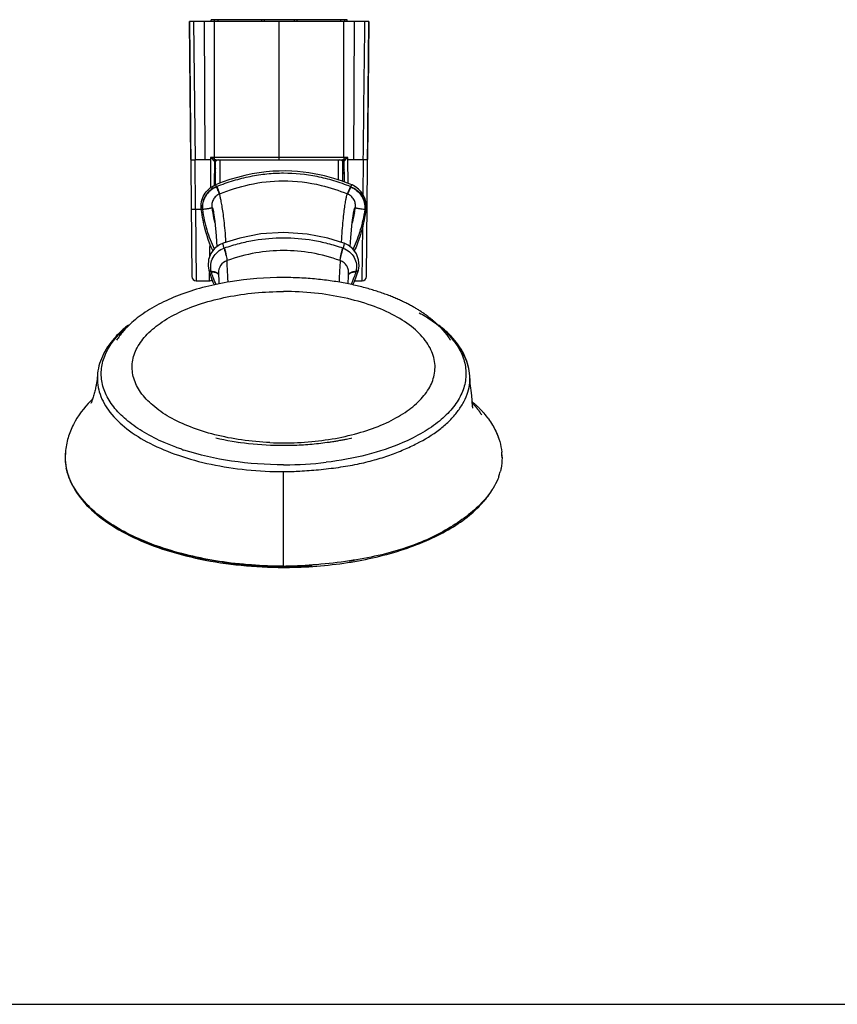
# Model space of a CAD drawing. Units: millimetres. Extents: x 0 to 420, y 0 to 297.
# Drawn here: x 195 to 270, y 0 to 91 of the extents above; entities that cross this region are included whole.
import ezdxf

# ---------------------------------------------------------------- set-up
doc = ezdxf.new("R2010")
doc.units = ezdxf.units.MM
doc.header["$LTSCALE"] = 23.1
doc.layers.get('0').update_dxf_attribs({"linetype": 'CONTINUOUS'})
doc.layers.add('DEF_LAYER_ASSEM_MEMBER', color=7, linetype='CONTINUOUS')

msp = doc.modelspace()

# ---------------------------------------------------------------- linework, layer by layer
at = {"color": 7, "linetype": 'Continuous'}
msp.add_line((0, 0), (420, 0), dxfattribs=at)
at = {"layer": 'DEF_LAYER_ASSEM_MEMBER', "color": 7, "linetype": 'Continuous'}
for p, q in [((224.52423, 91.03956), (224.52157, 90.88756)), ((226.78213, 90.87956), (210.22213, 90.87956)), ((210.22213, 90.87956), (210.42805, 67.28419)), ((210.33372, 78.10668), (210.22225, 90.87956)), ((211.02209, 90.88756), (211.02216, 90.87956)), ((225.98217, 90.88756), (211.0221, 90.88756)), ((211.02246, 90.87956), (211.02239, 90.88756)), ((224.78353, 91.03956), (212.22074, 91.03956)), ((212.22339, 90.88756), (212.22074, 91.03956)), ((212.48004, 91.03956), (212.48269, 90.88756)), ((212.52213, 78.311), (212.52213, 90.87956)), ((212.57757, 90.87956), (212.57759, 90.88756)), ((212.85533, 90.88756), (212.85265, 91.03956)), ((216.85955, 91.03956), (216.86087, 90.88756)), ((217.30213, 90.87956), (217.30213, 90.88756)), ((219.70213, 90.88756), (219.70213, 90.87956)), ((220.14339, 90.88756), (220.14472, 91.03956)), ((224.15162, 91.03956), (224.14894, 90.88756)), ((224.42669, 90.87956), (224.42667, 90.88756)), ((224.48213, 78.31117), (224.48213, 90.87956)), ((224.78088, 90.88756), (224.78353, 91.03956)), ((225.98187, 90.88756), (225.9818, 90.87956)), ((225.9821, 90.87956), (225.98217, 90.88756)), ((226.57622, 67.28422), (226.78213, 90.87956)), ((226.78202, 90.87956), (226.67054, 78.10565)), ((212.16229, 78.08756), (210.73359, 78.08756)), ((212.52109, 77.96861), (212.50137, 75.70849)), ((212.59413, 78.07756), (212.59413, 78.05351)), ((212.6177, 78.08756), (224.38656, 78.08756)), ((212.62213, 75.7676), (212.62213, 77.95658)), ((224.38213, 76.0821), (224.38213, 77.95593)), ((224.41013, 78.05351), (224.41013, 78.07799)), ((224.48317, 77.96861), (224.50001, 76.03913)), ((226.27067, 78.08756), (224.84198, 78.08756)), ((224.48213, 77.2145), (224.48213, 77.17113)), ((225.20616, 75.76783), (225.20633, 75.76766)), ((210.77351, 73.51325), (210.82803, 66.88757)), ((212.43741, 73.18868), (212.43888, 73.17996)), ((225.36966, 73.16909), (225.37302, 73.18906)), ((226.17623, 66.88757), (226.21793, 71.95495)), ((212.09584, 70.30932), (212.09381, 70.06406)), ((213.32266, 70.37842), (213.32293, 70.37851)), ((224.48855, 70.37424), (224.48886, 70.37414)), ((212.89494, 67.5937), (212.89557, 67.5826)), ((224.91883, 67.62426), (224.91915, 67.6302)), ((225.46083, 66.82569), (225.8242, 67.88317)), ((210.82785, 66.88756), (212.04357, 66.88756)), ((225.30796, 66.52407), (225.46083, 66.82569)), ((225.48209, 66.88756), (226.17642, 66.88756)), ((234.34281, 61.40606), (234.34101, 61.40876)), ((236.11226, 58.10211), (236.11138, 58.11729)), ((236.23705, 56.7779), (236.21225, 56.9587)), ((236.32466, 55.69785), (236.33517, 55.68892)), ((237.21776, 54.50698), (237.17107, 54.57559)), ((237.21883, 54.50542), (237.21776, 54.50698)), ((214.72407, 51.9253), (214.66589, 51.96162)), ((198.73279, 51.05261), (198.71246, 50.59322)), ((198.73267, 51.0513), (198.73279, 51.05261)), ((239.09777, 50.59285), (239.07621, 51.06643)), ((198.71246, 50.59322), (198.71246, 50.59305)), ((239.09547, 50.59262), (239.09565, 50.57335)), ((239.09774, 50.57339), (239.09777, 50.59305)), ((239.09777, 50.59285), (239.09777, 50.59305))]:
    msp.add_line(p, q, dxfattribs=at)
at = {"layer": 'DEF_LAYER_ASSEM_MEMBER', "color": 9, "linetype": 'Continuous'}
for p, q in [((210.58513, 90.87956), (210.73359, 78.08756)), ((211.38859, 90.88754), (211.38868, 90.87956)), ((211.5756, 90.87956), (211.62213, 78.08756)), ((211.63994, 90.88817), (211.63992, 90.87956)), ((217.10213, 91.03956), (217.10213, 90.88756)), ((218.50213, 78.311), (218.50213, 90.88756)), ((219.90213, 90.88756), (219.90213, 91.03956)), ((225.36433, 90.88756), (225.36434, 90.87956)), ((225.42866, 90.87956), (225.38213, 78.08756)), ((225.61558, 90.87956), (225.61567, 90.88754)), ((212.16401, 78.3101), (212.16218, 78.08756)), ((212.52213, 78.31117), (212.16376, 78.31165)), ((218.50213, 78.311), (212.52213, 78.31117)), ((224.48213, 78.311), (218.50213, 78.31082)), ((218.50213, 78.08756), (218.50213, 78.31082)), ((224.84051, 78.31165), (224.48213, 78.31117)), ((224.84209, 78.08756), (224.84024, 78.31142)), ((210.77351, 73.51325), (210.73359, 78.08756)), ((212.16229, 78.08756), (212.1397, 75.49932)), ((213.02213, 78.08756), (213.02213, 75.929)), ((223.98213, 76.21919), (223.98213, 78.08756)), ((224.86104, 75.90368), (224.84198, 78.08756)), ((226.27067, 78.08756), (226.24221, 74.8264)), ((212.69138, 75.576), (212.67821, 75.59915)), ((225.07493, 75.58893), (225.08657, 75.61742)), ((210.77351, 73.51325), (211.29891, 73.51325)), ((211.41391, 73.50095), (211.39972, 73.49877)), ((225.46163, 73.17123), (225.45801, 73.1513)), ((226.39633, 73.50095), (226.41052, 73.49877)), ((226.41052, 73.49877), (226.50039, 73.48507)), ((212.07917, 69.14393), (212.09381, 70.06406)), ((212.04325, 66.88757), (212.0556, 67.66315)), ((218.90512, 40.5102), (218.90512, 49.25518))]:
    msp.add_line(p, q, dxfattribs=at)
at = {"layer": 'DEF_LAYER_ASSEM_MEMBER', "color": 7, "linetype": 'Continuous'}
for points in [[(225.20616, 75.76783), (225.06366, 75.82473), (224.70796, 75.96333), (224.33638, 76.09877), (223.94911, 76.23042), (223.54355, 76.35805), (223.11991, 76.47973), (222.67763, 76.59402), (222.21603, 76.69957), (221.73668, 76.79454), (221.24055, 76.87717), (220.7276, 76.94585), (220.1978, 76.99892), (219.65164, 77.03465), (219.0888, 77.05119), (218.50847, 77.04656), (217.91001, 77.0188), (217.29303, 76.96603), (216.65773, 76.88624), (216.00307, 76.77699), (215.32797, 76.63565), (214.63924, 76.46118), (213.94353, 76.25369), (213.22074, 76.00559), (212.60362, 75.7676)], [(212.43889, 73.17994), (212.54292, 72.37958), (212.66579, 71.04351), (212.73742, 70.03591)], [(225.07249, 70.03327), (225.1358, 70.91177), (225.25798, 72.28145), (225.35965, 73.10664), (225.36966, 73.16908)], [(224.48857, 70.37426), (223.0048, 70.82987), (221.07692, 71.21302), (218.9418, 71.36146), (216.79942, 71.22445), (214.85064, 70.84538), (213.32293, 70.37847)], [(213.32266, 70.37842), (212.97504, 70.21712), (212.52364, 69.87288), (212.17615, 69.40811), (211.97182, 68.8609), (211.92492, 68.28347), (211.98663, 67.88151)], [(225.82394, 67.88253), (225.88551, 68.27396), (225.84209, 68.84923), (225.64483, 69.38731), (225.31008, 69.84671), (224.86441, 70.19665), (224.48886, 70.37414)], [(211.98637, 67.88267), (212.34738, 66.83215), (212.50298, 66.52433)], [(212.89611, 67.58324), (212.92532, 66.85025), (212.93451, 66.61541)], [(224.87922, 66.61465), (224.88373, 66.72897), (224.90256, 67.24666), (224.91883, 67.62426)], [(212.04325, 66.88757), (212.09348, 66.89112), (212.19084, 66.91929), (212.27655, 66.97354), (212.29257, 66.99166)], [(234.34101, 61.40876), (234.31537, 61.44745), (234.29606, 61.47649), (234.27639, 61.50591), (234.25796, 61.53327), (234.24015, 61.5595), (234.22259, 61.58516), (234.20508, 61.61054), (234.18751, 61.6358), (234.16982, 61.66104), (234.15197, 61.68628), (234.13394, 61.71156), (234.11574, 61.73686), (234.09738, 61.76217), (234.07884, 61.78751), (234.06006, 61.81294), (234.04104, 61.83849), (234.02173, 61.86418), (234.00213, 61.89004), (233.98222, 61.91608), (233.96197, 61.94231), (233.94137, 61.96876), (233.92041, 61.99544), (233.89905, 62.02235), (233.8773, 62.04952), (233.85512, 62.07696), (233.83251, 62.10468), (233.80944, 62.13269), (233.78588, 62.16101), (233.76182, 62.18966), (233.73723, 62.21865), (233.71209, 62.248), (233.68639, 62.27771), (233.66009, 62.30781), (233.63318, 62.33828), (233.60565, 62.36913), (233.57751, 62.40036), (233.54873, 62.43195), (233.51931, 62.46391), (233.48923, 62.49622), (233.45851, 62.52889), (233.42711, 62.56191), (233.39504, 62.59526), (233.36227, 62.62897), (233.32876, 62.66306), (233.29447, 62.69756), (233.25933, 62.7325), (233.2233, 62.76793), (233.18633, 62.80386), (233.14836, 62.84034), (233.10934, 62.87738), (233.0692, 62.91502), (233.02796, 62.95323), (232.98563, 62.99197), (232.94222, 63.0312), (232.89775, 63.07089), (232.85225, 63.11099), (232.80572, 63.15146), (232.7582, 63.19228), (232.70967, 63.23341), (232.66014, 63.27485), (232.60959, 63.3166), (232.558, 63.35864), (232.50536, 63.40097), (232.45166, 63.44358), (232.39688, 63.48646), (232.34102, 63.5296), (232.28406, 63.573), (232.22598, 63.61665), (232.16678, 63.66053), (232.10643, 63.70465), (232.04494, 63.74898), (231.98228, 63.79353), (231.91844, 63.83828), (231.85342, 63.88322), (231.78719, 63.92834), (231.71974, 63.97365), (231.65105, 64.01913), (231.58112, 64.06476), (231.50994, 64.11054), (231.43749, 64.15646), (231.36377, 64.2025), (231.28877, 64.24866), (231.21248, 64.29491), (231.13489, 64.34125), (231.056, 64.38767), (230.97578, 64.43415), (230.89424, 64.48068), (230.81137, 64.52726), (230.72714, 64.57387), (230.64156, 64.6205), (230.5546, 64.66714), (230.46626, 64.71379), (230.37653, 64.76042), (230.2854, 64.80702), (230.19285, 64.8536), (230.09888, 64.90013), (230.00348, 64.9466), (229.90663, 64.993), (229.80834, 65.03932), (229.70858, 65.08554), (229.60735, 65.13166), (229.50465, 65.17766), (229.40045, 65.22353), (229.29476, 65.26926), (229.18757, 65.31482), (229.07887, 65.36022), (228.96865, 65.40543), (228.85689, 65.45045), (228.7436, 65.49526), (228.62877, 65.53984), (228.51237, 65.5842), (228.3944, 65.6283), (228.27485, 65.67215), (228.15372, 65.71572), (228.03099, 65.75901), (227.90665, 65.80199), (227.7807, 65.84466), (227.65312, 65.887), (227.52392, 65.92899), (227.39308, 65.97063), (227.26059, 66.01189), (227.12645, 66.05276), (226.99066, 66.09322), (226.8532, 66.13327), (226.71407, 66.17288), (226.57327, 66.21203), (226.43079, 66.25071), (226.28662, 66.28891), (226.14077, 66.32661), (225.99322, 66.36378), (225.84398, 66.40041), (225.69305, 66.43649), (225.54041, 66.47199), (225.38608, 66.5069), (225.23004, 66.5412), (225.07231, 66.57487), (224.91287, 66.60789), (224.75173, 66.64025), (224.5889, 66.67191), (224.42437, 66.70287), (224.25814, 66.7331), (224.09023, 66.76259), (223.92063, 66.79131), (223.74935, 66.81924), (223.5764, 66.84636), (223.40178, 66.87265), (223.2255, 66.89809), (223.04756, 66.92266), (222.86799, 66.94633), (222.68678, 66.96909), (222.50395, 66.99091), (222.31951, 67.01178), (222.13346, 67.03166), (221.94584, 67.05053), (221.75664, 67.06838), (221.56589, 67.08517), (221.37359, 67.1009), (221.17978, 67.11553), (220.98446, 67.12903), (220.78765, 67.1414), (220.58939, 67.1526), (220.38967, 67.16261), (220.18854, 67.1714), (219.98601, 67.17896), (219.78211, 67.18525), (219.57686, 67.19026), (219.37029, 67.19396), (219.16243, 67.19632), (218.95331, 67.19732), (218.90512, 67.19736)], [(236.21225, 56.9587), (236.20276, 57.02718), (236.19312, 57.09636), (236.18488, 57.15591), (236.17783, 57.20786), (236.17113, 57.25865), (236.16517, 57.30548), (236.16013, 57.34688), (236.15607, 57.38211), (236.15286, 57.4117), (236.15043, 57.43587), (236.14865, 57.45499), (236.14739, 57.46981), (236.14651, 57.48127), (236.14565, 57.49374), (236.14474, 57.50873), (236.14378, 57.52656), (236.14279, 57.54769), (236.14177, 57.57271), (236.14078, 57.60102), (236.13988, 57.63114), (236.13907, 57.66328), (236.13835, 57.69728), (236.13772, 57.73273), (236.13697, 57.77917), (236.13601, 57.8318), (236.13484, 57.88271), (236.13339, 57.93326), (236.13157, 57.98405), (236.12942, 58.03376), (236.12687, 58.08354), (236.12572, 58.10367)], [(236.40488, 55.12439), (236.40493, 55.12423), (236.40443, 55.12606), (236.40339, 55.13), (236.4019, 55.13596), (236.40005, 55.14378), (236.39788, 55.15349), (236.39542, 55.16519), (236.39269, 55.17895), (236.38954, 55.19583), (236.38592, 55.21647), (236.38195, 55.24064), (236.37771, 55.26808), (236.37341, 55.29777), (236.36939, 55.32737), (236.36565, 55.35699), (236.36161, 55.39124), (236.35717, 55.43147), (236.35195, 55.48168), (236.34592, 55.54239), (236.34051, 55.59879), (236.33838, 55.62284), (236.33753, 55.63357), (236.33687, 55.6429), (236.33627, 55.65275), (236.33575, 55.6627), (236.33526, 55.67368), (236.33423, 55.70183), (236.33258, 55.75101), (236.33041, 55.81366), (236.32769, 55.88223), (236.32451, 55.94979), (236.32089, 56.01503), (236.31659, 56.08147), (236.31161, 56.1489), (236.30597, 56.21654), (236.29974, 56.28363), (236.29303, 56.34946), (236.28593, 56.41344), (236.27853, 56.47542), (236.27089, 56.53533), (236.26263, 56.59651), (236.25401, 56.6577), (236.24733, 56.70432), (236.2428, 56.7364), (236.23705, 56.7779)], [(237.33055, 54.76136), (237.29241, 54.80297), (237.25402, 54.84434), (237.21536, 54.88548), (237.17643, 54.9264), (237.13725, 54.96709), (237.09783, 55.00756), (237.05816, 55.04779), (237.01827, 55.08779), (236.97816, 55.12756), (236.93784, 55.16709), (236.89732, 55.20639), (236.85661, 55.24544), (236.81572, 55.28426), (236.77465, 55.32283), (236.73341, 55.36115), (236.69203, 55.39922), (236.6505, 55.43705), (236.60883, 55.47462), (236.56704, 55.51193), (236.52514, 55.54898), (236.48313, 55.58577), (236.44103, 55.6223), (236.39885, 55.65855), (236.3566, 55.69454), (236.33383, 55.71376)], [(237.17107, 54.57559), (237.14813, 54.60914), (237.12597, 54.64136), (237.10411, 54.67294), (237.08229, 54.70421), (237.06047, 54.73524), (237.03856, 54.76615), (237.01626, 54.79733), (236.99327, 54.82919), (236.96932, 54.86208), (236.9443, 54.8961), (236.91869, 54.93056), (236.89312, 54.96461), (236.86785, 54.99791), (236.84286, 55.03051), (236.81811, 55.06248), (236.79358, 55.09385), (236.76925, 55.12467), (236.7451, 55.15497), (236.72112, 55.18479), (236.69728, 55.21415), (236.67358, 55.24308), (236.65001, 55.2716), (236.62657, 55.29973), (236.60323, 55.32749), (236.58, 55.35489), (236.55686, 55.38195), (236.53382, 55.40869), (236.51086, 55.43511), (236.48798, 55.46124), (236.46518, 55.48708), (236.44244, 55.51266), (236.41976, 55.53798), (236.39713, 55.56305), (236.37456, 55.58788), (236.35205, 55.61247), (236.33799, 55.62771)], [(238.76326, 52.42531), (238.73518, 52.50327), (238.7065, 52.57967), (238.67728, 52.65451), (238.64753, 52.72789), (238.61729, 52.79987), (238.58658, 52.87048), (238.55544, 52.93975), (238.52391, 53.0077), (238.49201, 53.07438), (238.45979, 53.1398), (238.42726, 53.20397), (238.39447, 53.26693), (238.36143, 53.32871), (238.32816, 53.38935), (238.29469, 53.44886), (238.26103, 53.5073), (238.22719, 53.56471), (238.19316, 53.62115), (238.15894, 53.67667), (238.12458, 53.73126), (238.09007, 53.78494), (238.05542, 53.83776), (238.02063, 53.88976), (237.98569, 53.94097), (237.95061, 53.99143), (237.91537, 54.04118), (237.87998, 54.09025), (237.84443, 54.13866), (237.80873, 54.18643), (237.7729, 54.23357), (237.73693, 54.28013), (237.70082, 54.32613), (237.66456, 54.3716), (237.62815, 54.41657), (237.59158, 54.46106), (237.55485, 54.5051), (237.51795, 54.54872), (237.48087, 54.59194), (237.44361, 54.63479), (237.40614, 54.67729), (237.36846, 54.71947), (237.33055, 54.76136)]]:
    msp.add_lwpolyline(points, dxfattribs=at)
for centre, radius, start, end in [((212.91251, 77.68756), 0.4, 90.0000001, 174.0219011), ((212.64109, 77.96756), 0.12, 90, 179.4999531), ((212.83136, 77.35398), 0.73865, 108.7328546, 113.3991663), ((224.09175, 77.68756), 0.4, 6.2149756, 89.9999999), ((224.36317, 77.96756), 0.12, 0.5000473, 90), ((224.17263, 77.3531), 0.73958, 66.5824208, 71.268237), ((212.90213, 76.69239), 0.4, 134.5327721, 170.6675067), ((224.10213, 76.69239), 0.4, 9.3324933, 45.4672279), ((213.38389, 73.87025), 2.05156, 112.3513584, 112.9022766), ((224.42712, 73.87198), 2.04967, 66.9616671, 67.6549772), ((224.39266, 73.78791), 2.14052, 351.8094755, 66.9934422), ((210.82803, 67.28758), 0.4, 180.5019121, 270.0016119), ((226.17623, 67.28758), 0.4, 269.9983604, 359.4981338), ((209.16065, 47.88531), 11.31353, 134.369814, 135.5362849), ((233.17991, 50.40969), 5.93202, 19.2786033, 19.8507415), ((233.68976, 50.53357), 5.40603, 0.6258056, 5.6502103), ((233.70895, 50.53419), 5.38684, 359.9124787, 0.4164798), ((233.90227, 50.54513), 5.19675, 340.7079992, 345.4327306), ((230.4666, 52.87995), 9.37726, 317.3871993, 318.1451311), ((230.60647, 52.37657), 8.99122, 319.3363192, 320.1131531), ((219.48785, 73.11648), 32.5976, 279.6767396, 281.0272578), ((218.90581, 80.44275), 40.04602, 269.9937088, 270.2750222), ((218.90456, 69.62136), 29.11116, 270.001104, 270.3842743)]:
    msp.add_arc(centre, radius, start, end, dxfattribs=at)
at = {"layer": 'DEF_LAYER_ASSEM_MEMBER', "color": 9, "linetype": 'Continuous'}
for centre, radius, start, end in [((214.53002, 71.19024), 4.78202, 112.1964352, 112.7831486), ((223.93287, 72.70008), 3.13718, 67.5235528, 68.4230059), ((224.35527, 73.82797), 1.19682, 67.2437799, 67.8293057), ((227.88899, 75.96753), 15.79027, 188.4418349, 190.2340351), ((227.23427, 75.83908), 15.12314, 190.1958252, 193.574901), ((210.31681, 75.90429), 15.38944, 346.4430176, 349.695001), ((210.50208, 75.88192), 15.20316, 349.7293707, 351.5560694), ((214.74739, 66.22876), 3.92957, 109.564378, 110.0333324), ((223.07291, 66.25762), 3.89895, 69.9586272, 70.4312917), ((216.54266, 68.86465), 4.46032, 194.2876702, 194.9288502), ((212.64146, 67.30472), 0.30871, 45.4781306, 46.6992079), ((221.27007, 68.86362), 4.45783, 345.0780409, 345.720316), ((218.90493, 79.82829), 27.92139, 267.4211682, 270.0003966), ((203.78327, 50.60563), 5.07019, 174.9571337, 180.1360699), ((216.77545, 72.96022), 22.83559, 251.4245475, 251.9371929), ((203.76771, 50.60607), 5.05464, 180.1414637, 182.2955421), ((203.87005, 50.61455), 5.15723, 182.3441309, 191.7391607), ((218.93388, 82.77214), 32.89119, 270.1030063, 276.8095864), ((234.04773, 50.59273), 5.05002, 359.4805621, 0.0014487), ((218.90512, 83.59627), 33.71538, 269.9999996, 270.1493615), ((218.90652, 74.3409), 25.08571, 269.9967952, 270.2017765), ((204.88334, 50.94298), 6.2253, 201.722017, 206.8229662), ((206.6331, 52.03901), 8.29415, 217.3437285, 218.3779371), ((231.33996, 51.90164), 8.08989, 322.1984484, 323.9851474), ((218.90583, 80.73911), 40.24239, 269.9986907, 270.2769367), ((218.90981, 80.60885), 40.1121, 270.2721437, 273.7800388)]:
    msp.add_arc(centre, radius, start, end, dxfattribs=at)
for points in [[(226.27048, 78.08756), (226.32027, 82.35155), (226.36969, 86.61556), (226.41913, 90.87956)], [(225.13227, 75.59904), (225.12968, 75.59058), (225.12661, 75.58226), (225.1234, 75.57402)], [(212.90543, 67.46168), (212.89329, 67.48505), (212.8767, 67.50635), (212.85792, 67.52482)]]:
    msp.add_open_spline(points, degree=3, dxfattribs=at)
at = {"layer": 'DEF_LAYER_ASSEM_MEMBER', "color": 7, "linetype": 'Continuous'}
for points, knots in [([(212.16401, 78.3101), (212.16418, 78.29774), (212.17544, 78.27067), (212.21429, 78.26245), (212.24442, 78.24037), (212.26408, 78.22545), (212.27435, 78.21877)], [0, 0, 0, 0, 0.24941829, 0.50201202, 0.75276413, 1, 1, 1, 1]), ([(212.52609, 78.11855), (212.52541, 78.13027), (212.52286, 78.19445), (212.52225, 78.25869), (212.52213, 78.31117)], [0, 0, 0, 0, 0.18284839, 1, 1, 1, 1]), ([(224.48213, 78.31117), (224.48186, 78.29182), (224.48168, 78.2276), (224.48079, 78.16335), (224.47818, 78.11855)], [0, 0, 0, 0, 0.3013535, 1, 1, 1, 1]), ([(224.72991, 78.21877), (224.73956, 78.2259), (224.75632, 78.23892), (224.78271, 78.25408), (224.80767, 78.26622), (224.82811, 78.28595), (224.83687, 78.30267), (224.84024, 78.31142)], [0, 0, 0, 0, 0.24492104, 0.43193813, 0.6204031, 0.80870955, 1, 1, 1, 1]), ([(210.3336, 78.10668), (210.33362, 78.1057), (210.33669, 78.10361), (210.34645, 78.10084), (210.36902, 78.09735), (210.40526, 78.0942), (210.45454, 78.09135), (210.51431, 78.08919), (210.60856, 78.08723), (210.6826, 78.08712), (210.73359, 78.08756)], [0, 0, 0, 0, 0.00734369, 0.0227143, 0.08032857, 0.17275779, 0.29674978, 0.44753527, 0.61946623, 1, 1, 1, 1]), ([(212.52609, 78.11855), (212.52624, 78.116), (212.5168, 78.1178), (212.50814, 78.11936), (212.49349, 78.12337), (212.47774, 78.12803), (212.45626, 78.13486), (212.42961, 78.14399), (212.39766, 78.15594), (212.36585, 78.16899), (212.32383, 78.18825), (212.2932, 78.20519), (212.27435, 78.21877)], [0, 0, 0, 0, 0.02808932, 0.05963848, 0.12123208, 0.18246418, 0.243845, 0.36748316, 0.49231873, 0.61818467, 0.74489053, 1, 1, 1, 1]), ([(224.72991, 78.21877), (224.71109, 78.20521), (224.68052, 78.18829), (224.63857, 78.16906), (224.60681, 78.15602), (224.57491, 78.14408), (224.54831, 78.13496), (224.52686, 78.12813), (224.51114, 78.12347), (224.49654, 78.11947), (224.48776, 78.11783), (224.47802, 78.11586), (224.47818, 78.11855)], [0, 0, 0, 0, 0.25470773, 0.38121459, 0.50688536, 0.63153072, 0.75498256, 0.81626978, 0.8774006, 0.93885052, 0.97034054, 1, 1, 1, 1]), ([(226.67054, 78.10565), (226.67053, 78.10468), (226.66745, 78.10262), (226.65773, 78.09994), (226.63516, 78.0966), (226.59893, 78.09369), (226.54964, 78.091), (226.48985, 78.08899), (226.39557, 78.08718), (226.3215, 78.08711), (226.27048, 78.08756)], [0, 0, 0, 0, 0.00724042, 0.02253127, 0.08003181, 0.17240744, 0.29640779, 0.44724666, 0.61926102, 1, 1, 1, 1]), ([(211.29891, 73.48296), (211.26547, 73.7152), (211.27969, 74.19177), (211.52847, 74.85556), (211.96889, 75.41078), (212.36951, 75.66884), (212.5855, 75.76009)], [0, 0, 0, 0, 0.25173106, 0.50009712, 0.74843831, 1, 1, 1, 1]), ([(225.1234, 75.57401), (225.32339, 75.48524), (225.70002, 75.25016), (226.14481, 74.75903), (226.40337, 74.15185), (226.4256, 73.71264), (226.39633, 73.50095)], [0, 0, 0, 0, 0.2525754, 0.50526321, 0.75330933, 1, 1, 1, 1]), ([(212.36679, 69.6852), (211.93578, 70.57185), (211.56127, 71.85622), (211.34619, 73.15467), (211.29891, 73.48296)], [0, 0, 0, 0, 0.74826316, 1, 1, 1, 1]), ([(226.51134, 73.48296), (226.46408, 73.15478), (226.24905, 71.85663), (225.87471, 70.57258), (225.44391, 69.68605)], [0, 0, 0, 0, 0.25171844, 1, 1, 1, 1]), ([(212.66974, 66.55972), (212.57436, 66.76961), (212.41535, 67.15003), (212.28, 67.54018), (212.23291, 67.7156)], [0, 0, 0, 0, 0.55932493, 1, 1, 1, 1]), ([(225.57754, 67.71573), (225.5303, 67.53964), (225.39505, 67.14941), (225.23626, 66.76885), (225.14133, 66.55945)], [0, 0, 0, 0, 0.44225464, 1, 1, 1, 1]), ([(218.90512, 67.19736), (217.25373, 67.19736), (214.06008, 66.95211), (210.26113, 66.01981), (207.60778, 64.89557), (206.18573, 64.07098), (205.20304, 63.33486), (204.55743, 62.75833), (204.07854, 62.23839), (203.72338, 61.7848), (203.55584, 61.53909), (203.46896, 61.40836)], [0, 0, 0, 0, 0.29026745, 0.56050859, 0.68319716, 0.7958243, 0.84839185, 0.89879485, 0.94775633, 0.97240928, 1, 1, 1, 1]), ([(204.58468, 62.81912), (204.45937, 62.72219), (203.98472, 62.3389), (203.54311, 61.91359), (203.24484, 61.57439)], [0, 0, 0, 0, 0.25966219, 1, 1, 1, 1]), ([(234.56652, 61.57312), (234.47024, 61.68266), (234.05834, 62.12656), (233.6013, 62.52764), (233.23823, 62.80931)], [0, 0, 0, 0, 0.24091494, 1, 1, 1, 1]), ([(203.24484, 61.57439), (202.80641, 61.0758), (202.24555, 60.25332), (201.81505, 59.04144), (201.71773, 58.42788), (201.69923, 58.12354)], [0, 0, 0, 0, 0.51842318, 0.76192326, 1, 1, 1, 1]), ([(236.12484, 58.11807), (236.08762, 58.71347), (235.71435, 59.97325), (234.95025, 61.02048), (234.48617, 61.51742)], [0, 0, 0, 0, 0.46734588, 1, 1, 1, 1]), ([(236.11138, 58.11729), (236.09326, 58.42202), (235.99655, 59.03644), (235.56658, 60.25013), (235.00536, 61.07385), (234.56652, 61.57312)], [0, 0, 0, 0, 0.23808639, 0.48157905, 1, 1, 1, 1]), ([(201.69923, 58.12354), (201.6928, 58.01763), (201.6704, 57.78458), (201.61482, 57.41308), (201.53371, 57.00319), (201.42969, 56.5751), (201.32956, 56.22353), (201.24583, 55.96072), (201.19632, 55.81313), (201.14715, 55.68557), (201.13095, 55.63825), (201.08382, 55.53833), (201.09265, 55.55588)], [0, 0, 0, 0, 0.12021059, 0.26507835, 0.42536997, 0.59359201, 0.763408, 0.84137879, 0.90244964, 0.94744908, 0.97773639, 1, 1, 1, 1]), ([(218.99487, 49.25534), (219.46936, 49.25704), (220.52005, 49.29709), (222.18108, 49.42499), (223.95212, 49.63064), (225.67524, 49.92056), (227.26105, 50.30094), (228.69682, 50.75378), (230.00712, 51.26892), (231.57419, 51.99621), (232.99183, 52.84528), (234.17772, 53.86349), (234.90374, 54.66756), (235.47793, 55.51094), (235.88666, 56.37353), (236.11513, 57.24161), (236.14228, 57.82175), (236.12576, 58.10288)], [0, 0, 0, 0, 0.06783483, 0.15024083, 0.23812655, 0.32264632, 0.39988728, 0.4710709, 0.53770712, 0.60099728, 0.71805646, 0.77233126, 0.82393753, 0.87248207, 0.91769663, 0.95973983, 1, 1, 1, 1]), ([(201.08625, 55.80996), (200.44827, 55.15984), (199.61251, 54.06314), (198.93849, 52.38329), (198.77236, 51.50108), (198.73267, 51.05126)], [0, 0, 0, 0, 0.50564792, 0.74932419, 1, 1, 1, 1]), ([(237.40177, 54.65186), (237.70366, 54.31091), (238.2329, 53.60931), (238.61745, 52.81739), (238.75946, 52.42403)], [0, 0, 0, 0, 0.52128265, 1, 1, 1, 1]), ([(218.90512, 51.65819), (217.82679, 51.65819), (215.71918, 51.77023), (213.63519, 52.1107), (212.63354, 52.3412)], [0, 0, 0, 0, 0.51198705, 1, 1, 1, 1]), ([(225.17496, 52.3408), (225.28976, 52.36722), (224.70837, 52.23541), (224.49073, 52.19399), (224.07451, 52.11305), (223.70457, 52.04881), (223.31612, 51.98635), (222.7963, 51.9108), (222.13693, 51.82921), (221.33829, 51.75303), (220.53155, 51.69837), (219.71964, 51.66551), (219.17684, 51.65819), (218.90512, 51.65819)], [0, 0, 0, 0, 0.05591728, 0.11561489, 0.17619287, 0.23743093, 0.29922212, 0.36149401, 0.48725318, 0.61432047, 0.74235082, 0.87101714, 1, 1, 1, 1]), ([(238.77929, 52.36821), (238.81687, 52.26077), (238.95181, 51.83626), (239.0369, 51.39576), (239.06953, 51.06582)], [0, 0, 0, 0, 0.2555667, 1, 1, 1, 1]), ([(198.71246, 50.59305), (198.71246, 50.25304), (198.78109, 49.56271), (199.19575, 48.17743), (200.25936, 46.49268), (202.1943, 44.74094), (204.73318, 43.22863), (207.789, 41.99721), (211.25491, 41.08446), (215.00501, 40.52277), (217.59076, 40.39687), (218.90141, 40.39673)], [0, 0, 0, 0, 0.0416468, 0.0843364, 0.17618824, 0.28121403, 0.40144789, 0.5363274, 0.68350644, 0.83946117, 1, 1, 1, 1]), ([(239.09578, 50.52596), (239.09529, 50.20165), (239.05491, 49.76658), (238.95938, 49.34367), (238.93196, 49.23806)], [0, 0, 0, 0, 0.74825242, 1, 1, 1, 1]), ([(238.80721, 48.82821), (238.77463, 48.73507), (238.62953, 48.3546), (238.44193, 47.99071), (238.28125, 47.72748)], [0, 0, 0, 0, 0.24239701, 1, 1, 1, 1]), ([(238.28125, 47.72748), (238.22397, 47.63365), (237.9738, 47.24637), (237.68532, 46.88445), (237.45113, 46.62301)], [0, 0, 0, 0, 0.23849812, 1, 1, 1, 1]), ([(237.50555, 46.61074), (237.5805, 46.70043), (237.86485, 47.05461), (238.12044, 47.43225), (238.28889, 47.72449)], [0, 0, 0, 0, 0.25733601, 1, 1, 1, 1]), ([(219.09803, 40.39719), (221.01112, 40.40637), (224.72137, 40.68585), (229.158, 41.70144), (232.31331, 42.91213), (234.34043, 43.95219), (236.05725, 45.13124), (237.01925, 46.04334), (237.42674, 46.51773)], [0, 0, 0, 0, 0.289647, 0.56118878, 0.68560293, 0.80054335, 0.90531686, 1, 1, 1, 1]), ([(237.36775, 46.53117), (236.94967, 46.07668), (235.97894, 45.20221), (234.30766, 44.05179), (232.38289, 43.0233), (229.30933, 41.80732), (225.7812, 41.06015), (222.03277, 40.62107), (220.06158, 40.51728), (219.0998, 40.51085)], [0, 0, 0, 0, 0.0939942, 0.19791173, 0.30821611, 0.42543495, 0.69997471, 0.85360671, 1, 1, 1, 1])]:
    msp.add_open_spline(points, degree=3, knots=knots, dxfattribs=at)
at = {"layer": 'DEF_LAYER_ASSEM_MEMBER', "color": 9, "linetype": 'Continuous'}
for points, knots in [([(212.27435, 78.21877), (212.29109, 78.18769), (212.33068, 78.13164), (212.38421, 78.06794), (212.42648, 78.02398), (212.45501, 77.99767), (212.47954, 77.97915), (212.49633, 77.9709), (212.50357, 77.97054)], [0, 0, 0, 0, 0.30916792, 0.59793894, 0.72837452, 0.84352583, 0.93644366, 1, 1, 1, 1]), ([(212.50357, 77.97054), (212.50427, 78.00046), (212.52794, 78.06141), (212.5888, 78.08756), (212.6177, 78.08756)], [0, 0, 0, 0, 0.50868873, 1, 1, 1, 1]), ([(212.50357, 77.97054), (212.50612, 77.9704), (212.51037, 77.97012), (212.51624, 77.96977), (212.51888, 77.96918), (212.5211, 77.96901), (212.52109, 77.96861)], [0, 0, 0, 0, 0.43209528, 0.74316873, 0.93177891, 1, 1, 1, 1]), ([(212.5946, 78.09124), (212.58942, 78.09262), (212.56594, 78.10003), (212.54347, 78.11028), (212.52609, 78.11855)], [0, 0, 0, 0, 0.21786288, 1, 1, 1, 1]), ([(212.6177, 78.08756), (212.61599, 78.08756), (212.60818, 78.08799), (212.6005, 78.08967), (212.5946, 78.09124)], [0, 0, 0, 0, 0.21917533, 1, 1, 1, 1]), ([(224.47818, 78.11855), (224.4613, 78.1105), (224.43191, 78.09756), (224.40023, 78.08756), (224.38656, 78.08756)], [0, 0, 0, 0, 0.57768182, 1, 1, 1, 1]), ([(224.50069, 77.97054), (224.49998, 78.00046), (224.47632, 78.06141), (224.41546, 78.08757), (224.38656, 78.08757)], [0, 0, 0, 0, 0.50870058, 1, 1, 1, 1]), ([(224.48317, 77.96861), (224.48316, 77.96901), (224.48538, 77.96918), (224.48802, 77.96977), (224.49389, 77.97012), (224.49814, 77.9704), (224.50069, 77.97054)], [0, 0, 0, 0, 0.06822042, 0.25683017, 0.56790578, 1, 1, 1, 1]), ([(224.50069, 77.97054), (224.50794, 77.97091), (224.52473, 77.97916), (224.54926, 77.99767), (224.57779, 78.02399), (224.62006, 78.06794), (224.6736, 78.13163), (224.71317, 78.1877), (224.72991, 78.21877)], [0, 0, 0, 0, 0.06356248, 0.15648183, 0.27163666, 0.40207139, 0.69084611, 1, 1, 1, 1]), ([(212.61893, 77.30512), (212.60429, 77.29764), (212.55797, 77.27054), (212.51684, 77.22441), (212.51034, 77.18701)], [0, 0, 0, 0, 0.30221457, 1, 1, 1, 1]), ([(212.72345, 75.61789), (212.98025, 75.72274), (213.49576, 75.91474), (214.52451, 76.25268), (215.81011, 76.57596), (217.35848, 76.81234), (219.42006, 76.9201), (221.5026, 76.7082), (223.28518, 76.25701), (224.31542, 75.91906), (224.82859, 75.71989), (225.08661, 75.61751)], [0, 0, 0, 0, 0.06560652, 0.13004612, 0.25606165, 0.37863104, 0.4999217, 0.74366698, 0.86984141, 0.93434518, 1, 1, 1, 1]), ([(224.38534, 77.30512), (224.39998, 77.29764), (224.4463, 77.27054), (224.48742, 77.22442), (224.49393, 77.18702)], [0, 0, 0, 0, 0.30221468, 1, 1, 1, 1]), ([(212.67821, 75.59915), (212.47516, 75.51381), (212.09172, 75.2793), (211.64198, 74.77924), (211.38868, 74.15858), (211.36904, 73.71288), (211.39972, 73.49877)], [0, 0, 0, 0, 0.25092836, 0.50398631, 0.75358255, 1, 1, 1, 1]), ([(212.69138, 75.576), (212.4909, 75.48722), (212.11324, 75.25209), (211.6668, 74.76077), (211.407, 74.15285), (211.3846, 73.71295), (211.41391, 73.50095)], [0, 0, 0, 0, 0.25264898, 0.50541562, 0.75339708, 1, 1, 1, 1]), ([(212.60383, 75.76771), (212.60617, 75.76405), (212.60753, 75.74696), (212.62192, 75.71439), (212.64371, 75.66141), (212.66538, 75.62168), (212.67821, 75.59915)], [0, 0, 0, 0, 0.07059852, 0.26618098, 0.5790232, 1, 1, 1, 1]), ([(212.99623, 74.93339), (212.99149, 74.93165), (212.98137, 74.94094), (212.97746, 74.95609), (212.96524, 74.98468), (212.9421, 75.03089), (212.90603, 75.10139), (212.86361, 75.19264), (212.79098, 75.35304), (212.73261, 75.48296), (212.69134, 75.57597)], [0, 0, 0, 0, 0.0212023, 0.04149789, 0.06963615, 0.14942263, 0.26028865, 0.40153433, 0.57245581, 1, 1, 1, 1]), ([(212.72351, 75.61775), (212.76325, 75.5206), (212.81881, 75.38454), (212.88713, 75.21612), (212.92623, 75.11941), (212.95665, 75.04312), (212.97706, 74.99239), (212.98818, 74.96258), (212.99438, 74.94815), (212.99611, 74.93969), (212.99897, 74.9353), (212.99842, 74.93431)], [0, 0, 0, 0, 0.42743779, 0.59844599, 0.74017531, 0.85208456, 0.93329018, 0.96201824, 0.98272772, 0.99538637, 1, 1, 1, 1]), ([(212.99842, 74.93431), (213.8882, 75.30171), (215.80546, 75.91152), (218.99358, 76.27259), (222.07656, 75.8962), (224.01866, 75.25761), (224.80691, 74.9363)], [0, 0, 0, 0, 0.23849308, 0.49545509, 0.7891123, 1, 1, 1, 1]), ([(224.80691, 74.9363), (224.80803, 74.93622), (224.80995, 74.94139), (224.81414, 74.94793), (224.82001, 74.96206), (224.83218, 74.98976), (224.85197, 75.03833), (224.88156, 75.1111), (224.91886, 75.20378), (224.96392, 75.31556), (225.01673, 75.44612), (225.05466, 75.5393), (225.07493, 75.58893)], [0, 0, 0, 0, 0.00478276, 0.01744603, 0.03812151, 0.06679167, 0.14784217, 0.25973755, 0.40136757, 0.57231817, 0.77213641, 1, 1, 1, 1]), ([(225.12328, 75.57406), (225.08043, 75.48164), (225.02147, 75.35197), (224.94751, 75.19237), (224.90471, 75.10151), (224.8705, 75.03057), (224.84769, 74.98337), (224.83391, 74.95633), (224.82688, 74.94275), (224.82235, 74.93609), (224.81942, 74.93141), (224.81822, 74.93163)], [0, 0, 0, 0, 0.42944332, 0.6004206, 0.74161343, 0.8526285, 0.93295967, 0.96144757, 0.98207882, 0.99484437, 1, 1, 1, 1]), ([(225.13227, 75.59904), (225.13989, 75.62399), (225.1546, 75.66691), (225.17525, 75.71566), (225.18923, 75.74317), (225.19711, 75.75728), (225.20161, 75.76333), (225.20518, 75.76841), (225.20616, 75.76783)], [0, 0, 0, 0, 0.42235829, 0.73619084, 0.84916895, 0.93131698, 0.98153372, 1, 1, 1, 1]), ([(225.13227, 75.59904), (225.33549, 75.51468), (225.71941, 75.28127), (226.16884, 74.78076), (226.42143, 74.15938), (226.44123, 73.71314), (226.41052, 73.49877)], [0, 0, 0, 0, 0.25061189, 0.50344946, 0.75334883, 1, 1, 1, 1]), ([(212.99842, 74.93431), (212.8764, 74.88393), (212.64888, 74.7391), (212.40188, 74.42354), (212.25803, 74.04957), (212.25043, 73.78), (212.26981, 73.64944)], [0, 0, 0, 0, 0.25072664, 0.50001093, 0.74931989, 1, 1, 1, 1]), ([(213.57507, 70.49028), (213.55484, 70.8481), (213.50888, 71.50748), (213.4182, 72.41824), (213.32022, 73.17587), (213.23455, 73.71655), (213.16924, 74.0782), (213.12668, 74.29765), (213.08869, 74.48321), (213.05566, 74.63591), (213.03036, 74.75543), (213.00938, 74.84424), (213.00259, 74.8981), (212.99452, 74.92729), (212.99842, 74.93431)], [0, 0, 0, 0, 0.23964679, 0.44190288, 0.6119288, 0.75041037, 0.80789196, 0.85766896, 0.89986458, 0.93460215, 0.9619707, 0.98197737, 0.99462556, 1, 1, 1, 1]), ([(224.80691, 74.9363), (224.79863, 74.93694), (224.77801, 74.9135), (224.75714, 74.86712), (224.72774, 74.78485), (224.67987, 74.60965), (224.61472, 74.29857), (224.53551, 73.81744), (224.45282, 73.19016), (224.37132, 72.41716), (224.29535, 71.50086), (224.2539, 70.84196), (224.23486, 70.48965)], [0, 0, 0, 0, 0.00553326, 0.01723737, 0.03608943, 0.06249027, 0.13887602, 0.24715338, 0.38754048, 0.56020856, 0.76495974, 1, 1, 1, 1]), ([(225.54044, 73.64946), (225.55967, 73.77911), (225.55706, 74.04774), (225.41795, 74.42796), (225.1615, 74.73642), (224.93674, 74.88169), (224.81821, 74.93162)], [0, 0, 0, 0, 0.24937952, 0.50062868, 0.75526449, 1, 1, 1, 1]), ([(210.37353, 73.53113), (210.37354, 73.53018), (210.37667, 73.52821), (210.38631, 73.52561), (210.40891, 73.52231), (210.44508, 73.51936), (210.49436, 73.51668), (210.55413, 73.51467), (210.64841, 73.51286), (210.72249, 73.51279), (210.77351, 73.51323)], [0, 0, 0, 0, 0.00708769, 0.02232214, 0.07978074, 0.17213129, 0.29611925, 0.44696462, 0.61903651, 1, 1, 1, 1]), ([(211.39972, 73.49877), (211.38514, 73.49653), (211.36098, 73.49205), (211.32667, 73.48936), (211.31255, 73.48286), (211.29888, 73.48514), (211.29891, 73.48296)], [0, 0, 0, 0, 0.4334676, 0.7461189, 0.9356852, 1, 1, 1, 1]), ([(211.39967, 73.49875), (211.44697, 73.16861), (211.55965, 72.52883), (211.88446, 71.29532), (212.21044, 70.40585), (212.48584, 69.84302)], [0, 0, 0, 0, 0.2615225, 0.50866055, 1, 1, 1, 1]), ([(211.41391, 73.50094), (211.48856, 73.51248), (211.60859, 73.5321), (211.77515, 73.55982), (211.91144, 73.58283), (212.0397, 73.60498), (212.13651, 73.62176), (212.20003, 73.63401), (212.23457, 73.63985), (212.25546, 73.64619), (212.2676, 73.64708), (212.26981, 73.64943)], [0, 0, 0, 0, 0.26079156, 0.41993685, 0.58304473, 0.73796785, 0.86958261, 0.92173887, 0.9621618, 0.98888228, 1, 1, 1, 1]), ([(212.2698, 73.64949), (212.27468, 73.65468), (212.28898, 73.66399), (212.31383, 73.64793), (212.3319, 73.61664), (212.35253, 73.56782), (212.37307, 73.50024), (212.40477, 73.37241), (212.42431, 73.26598), (212.43741, 73.18864)], [0, 0, 0, 0, 0.04064082, 0.08205864, 0.14901691, 0.24863823, 0.38281685, 0.5522068, 1, 1, 1, 1]), ([(226.41057, 73.49875), (226.36327, 73.1686), (226.25059, 72.5288), (225.92578, 71.29527), (225.5998, 70.40577), (225.32439, 69.84293)], [0, 0, 0, 0, 0.26152199, 0.50866067, 1, 1, 1, 1]), ([(225.37302, 73.18906), (225.38606, 73.26602), (225.4054, 73.37182), (225.4365, 73.49902), (225.45676, 73.56641), (225.47731, 73.61558), (225.4955, 73.64735), (225.52065, 73.66423), (225.53545, 73.65477), (225.54044, 73.64946)], [0, 0, 0, 0, 0.44568702, 0.61362841, 0.74716054, 0.84755025, 0.91587371, 0.95840693, 1, 1, 1, 1]), ([(225.54044, 73.64947), (225.54264, 73.64712), (225.55481, 73.64625), (225.57574, 73.63989), (225.61037, 73.63404), (225.67402, 73.62175), (225.77098, 73.60492), (225.89933, 73.58274), (226.03557, 73.55971), (226.20194, 73.53202), (226.3218, 73.51243), (226.39633, 73.50096)], [0, 0, 0, 0, 0.01112062, 0.03790356, 0.07842777, 0.13071253, 0.26260164, 0.41763416, 0.58067493, 0.73963848, 1, 1, 1, 1]), ([(226.50039, 73.48507), (226.50313, 73.48463), (226.50548, 73.48316), (226.51135, 73.48391), (226.51134, 73.48296)], [0, 0, 0, 0, 0.74578165, 1, 1, 1, 1]), ([(226.51499, 73.5171), (226.53137, 73.51784), (226.56008, 73.51943), (226.5958, 73.52236), (226.61811, 73.52565), (226.62765, 73.52823), (226.63073, 73.53019), (226.63073, 73.53113)], [0, 0, 0, 0, 0.41872388, 0.73058721, 0.92454965, 0.97600074, 1, 1, 1, 1]), ([(213.40125, 69.92056), (213.38591, 69.97294), (213.35756, 70.07518), (213.32484, 70.2131), (213.30883, 70.31085), (213.30973, 70.36134), (213.3178, 70.37669), (213.32266, 70.37842)], [0, 0, 0, 0, 0.34691944, 0.67326545, 0.90476081, 0.96722832, 1, 1, 1, 1]), ([(213.43151, 69.93146), (213.6641, 70.01416), (214.12996, 70.16282), (215.05272, 70.42319), (216.63109, 70.76129), (218.90516, 70.95886), (221.17926, 70.76141), (222.75758, 70.42327), (223.68036, 70.16283), (224.14622, 70.0141), (224.37882, 69.93138)], [0, 0, 0, 0, 0.06638582, 0.13144134, 0.25779622, 0.50000395, 0.74219374, 0.86855081, 0.9336115, 1, 1, 1, 1]), ([(224.48886, 70.37414), (224.49355, 70.37246), (224.50122, 70.35703), (224.50034, 70.30609), (224.48386, 70.20767), (224.4514, 70.07103), (224.4238, 69.97075), (224.40908, 69.92048)], [0, 0, 0, 0, 0.03196437, 0.09498091, 0.33338671, 0.66376492, 1, 1, 1, 1]), ([(212.09381, 70.06408), (212.12369, 70.06385), (212.16341, 70.06622), (212.20256, 70.07233), (212.21215, 70.07407)], [0, 0, 0, 0, 0.75400529, 1, 1, 1, 1]), ([(212.2203, 67.76389), (212.11321, 68.18544), (212.23282, 69.15557), (212.98417, 69.76841), (213.40125, 69.92056)], [0, 0, 0, 0, 0.49487172, 1, 1, 1, 1]), ([(213.40125, 69.92056), (213.47031, 69.68467), (213.56251, 69.36259), (213.64939, 68.97495), (213.67281, 68.82452), (213.67543, 68.76179)], [0, 0, 0, 0, 0.61844225, 0.84202799, 1, 1, 1, 1]), ([(213.43154, 69.93134), (213.4975, 69.69432), (213.58052, 69.3686), (213.65334, 68.97663), (213.6728, 68.82481), (213.67543, 68.76179)], [0, 0, 0, 0, 0.61703861, 0.84180563, 1, 1, 1, 1]), ([(224.1349, 68.76171), (223.2741, 69.06905), (221.54912, 69.53963), (218.90477, 69.76914), (216.26059, 69.53971), (214.53605, 69.06905), (213.67543, 68.76179)], [0, 0, 0, 0, 0.25711386, 0.50005611, 0.74294275, 1, 1, 1, 1]), ([(224.1349, 68.76171), (224.13604, 68.82415), (224.15398, 68.97565), (224.22729, 69.36763), (224.31267, 69.69352), (224.37879, 69.93126)], [0, 0, 0, 0, 0.15658124, 0.38130172, 1, 1, 1, 1]), ([(224.1349, 68.76171), (224.13896, 68.82422), (224.16331, 68.97435), (224.24936, 69.36216), (224.34005, 69.68469), (224.40908, 69.92048)], [0, 0, 0, 0, 0.15764568, 0.38168784, 1, 1, 1, 1]), ([(224.40908, 69.92048), (224.62366, 69.84216), (225.02324, 69.60765), (225.46126, 69.07857), (225.67153, 68.43125), (225.64458, 67.97847), (225.59015, 67.76407)], [0, 0, 0, 0, 0.25562066, 0.50612291, 0.75246395, 1, 1, 1, 1]), ([(213.67543, 68.76179), (213.44283, 68.67874), (213.01249, 68.36059), (212.88197, 67.84081), (212.89494, 67.5937)], [0, 0, 0, 0, 0.49953813, 1, 1, 1, 1]), ([(213.77887, 66.775), (213.76974, 66.94871), (213.73366, 67.61088), (213.69584, 68.273), (213.67543, 68.76179)], [0, 0, 0, 0, 0.26230366, 1, 1, 1, 1]), ([(224.1349, 68.76171), (224.12472, 68.605), (224.08402, 67.94351), (224.05095, 67.28157), (224.02777, 66.77639)], [0, 0, 0, 0, 0.23694577, 1, 1, 1, 1]), ([(224.91915, 67.6302), (224.92523, 67.74689), (224.89197, 67.97614), (224.75278, 68.29703), (224.50766, 68.58714), (224.26939, 68.71369), (224.1349, 68.76171)], [0, 0, 0, 0, 0.23871788, 0.46323815, 0.70825618, 1, 1, 1, 1]), ([(211.98665, 67.88154), (211.99503, 67.84858), (212.0472, 67.80497), (212.13227, 67.7774), (212.18879, 67.7675), (212.2203, 67.76389)], [0, 0, 0, 0, 0.37458399, 0.65057749, 1, 1, 1, 1]), ([(212.8376, 67.55524), (212.76993, 67.61658), (212.56336, 67.7103), (212.34753, 67.74929), (212.2203, 67.76389)], [0, 0, 0, 0, 0.41629168, 1, 1, 1, 1]), ([(212.85319, 67.52938), (212.78877, 67.5901), (212.57764, 67.6763), (212.36228, 67.70506), (212.23289, 67.71559)], [0, 0, 0, 0, 0.40543629, 1, 1, 1, 1]), ([(212.90744, 67.46266), (212.90371, 67.471), (212.88569, 67.50548), (212.85959, 67.5353), (212.8376, 67.55524)], [0, 0, 0, 0, 0.23544342, 1, 1, 1, 1]), ([(224.9684, 67.5395), (224.96134, 67.53344), (224.9357, 67.50955), (224.91431, 67.48078), (224.90291, 67.45767)], [0, 0, 0, 0, 0.26526563, 1, 1, 1, 1]), ([(224.97272, 67.55827), (224.96511, 67.55141), (224.93777, 67.52463), (224.91526, 67.49252), (224.90381, 67.46691)], [0, 0, 0, 0, 0.26759195, 1, 1, 1, 1]), ([(225.57757, 67.71571), (225.45187, 67.70547), (225.24097, 67.67727), (225.03467, 67.59644), (224.9684, 67.5395)], [0, 0, 0, 0, 0.59074858, 1, 1, 1, 1]), ([(225.59015, 67.76407), (225.46246, 67.74928), (225.24686, 67.71148), (225.03992, 67.61898), (224.97272, 67.55827)], [0, 0, 0, 0, 0.58668936, 1, 1, 1, 1]), ([(225.82394, 67.88253), (225.81561, 67.84958), (225.76366, 67.80568), (225.67846, 67.77778), (225.62177, 67.76773), (225.59015, 67.76407)], [0, 0, 0, 0, 0.37370865, 0.65005382, 1, 1, 1, 1]), ([(217.64863, 51.93517), (216.77221, 51.97466), (215.05645, 52.13311), (212.59184, 52.61236), (210.35004, 53.3133), (208.40842, 54.21201), (206.83143, 55.28091), (205.6717, 56.49309), (204.98115, 57.82767), (204.8294, 59.23924), (205.24186, 60.62477), (206.16005, 61.90503), (207.52183, 63.05356), (209.27804, 64.04659), (211.3705, 64.85616), (213.72871, 65.4558), (216.27002, 65.82438), (218.01929, 65.9069), (218.90512, 65.9069)], [0, 0, 0, 0, 0.08073027, 0.15826101, 0.23063804, 0.29635282, 0.35446441, 0.40497229, 0.44922279, 0.49026602, 0.53233071, 0.57924438, 0.63327145, 0.69504655, 0.7640797, 0.8391425, 0.91848669, 1, 1, 1, 1]), ([(232.86115, 58.35266), (232.8989, 58.59042), (232.9263, 59.07698), (232.77404, 60.07154), (232.16008, 61.31522), (230.88682, 62.62115), (229.13447, 63.75733), (226.96836, 64.68871), (224.47258, 65.38266), (221.74778, 65.81089), (219.86212, 65.9069), (218.90512, 65.9069)], [0, 0, 0, 0, 0.04130456, 0.08291272, 0.17151143, 0.27366398, 0.39247749, 0.52764914, 0.67672586, 0.83580152, 1, 1, 1, 1]), ([(231.45062, 63.94), (231.65127, 63.82823), (232.39988, 63.38844), (233.10804, 62.87628), (233.58608, 62.45273)], [0, 0, 0, 0, 0.26449568, 1, 1, 1, 1]), ([(203.30496, 61.50439), (203.37064, 61.58458), (203.64963, 61.91062), (203.95562, 62.21321), (204.1984, 62.42984)], [0, 0, 0, 0, 0.24158876, 1, 1, 1, 1]), ([(233.58608, 62.45273), (233.67131, 62.37723), (233.99517, 62.07978), (234.29725, 61.75817), (234.50381, 61.50614)], [0, 0, 0, 0, 0.2589323, 1, 1, 1, 1]), ([(207.88063, 51.93316), (207.24791, 52.20661), (206.07032, 52.79304), (204.52214, 53.84859), (203.31141, 55.01803), (202.47003, 56.28221), (202.0322, 57.61867), (202.0297, 58.98515), (202.46229, 60.32194), (202.99128, 61.12141), (203.30496, 61.50439)], [0, 0, 0, 0, 0.16408194, 0.3122338, 0.44441245, 0.56238158, 0.67024351, 0.77437159, 0.88215585, 1, 1, 1, 1]), ([(234.50381, 61.50614), (234.81763, 61.12322), (235.34698, 60.32389), (235.78027, 58.98726), (235.77844, 57.62077), (235.3412, 56.28424), (234.50031, 55.01999), (233.29021, 53.85022), (231.74224, 52.79451), (230.5647, 52.20799), (229.93199, 51.93441)], [0, 0, 0, 0, 0.1178572, 0.22565988, 0.32978334, 0.43764288, 0.55559958, 0.68775423, 0.83590298, 1, 1, 1, 1]), ([(218.90512, 51.9069), (219.7711, 51.9069), (221.48187, 51.98579), (223.97081, 52.33843), (226.28831, 52.91247), (228.35675, 53.68902), (230.1091, 54.64291), (231.48974, 55.74872), (232.45239, 56.98038), (232.79008, 57.90505), (232.86115, 58.35266)], [0, 0, 0, 0, 0.15863497, 0.31318205, 0.45979177, 0.59513647, 0.71684269, 0.82382497, 0.91697692, 1, 1, 1, 1]), ([(201.69924, 58.12354), (201.6818, 57.83696), (201.70522, 57.25265), (201.9938, 56.06885), (202.84042, 54.60963), (204.45396, 53.08233), (206.61453, 51.75543), (209.24495, 50.67024), (212.24849, 49.86355), (215.51034, 49.36657), (217.76286, 49.25518), (218.90512, 49.25518)], [0, 0, 0, 0, 0.04085966, 0.08256044, 0.1724037, 0.27607151, 0.3958999, 0.53127382, 0.67967894, 0.83744277, 1, 1, 1, 1]), ([(209.5011, 51.31425), (209.36098, 51.36134), (208.81463, 51.55094), (208.27579, 51.76237), (207.88063, 51.93316)], [0, 0, 0, 0, 0.25561815, 1, 1, 1, 1]), ([(229.93199, 51.93441), (228.85657, 51.46939), (226.51876, 50.702), (224.10197, 50.26495), (222.83379, 50.11297)], [0, 0, 0, 0, 0.47844035, 1, 1, 1, 1]), ([(218.90512, 49.88089), (217.29948, 49.88089), (214.18263, 50.10039), (211.12819, 50.78261), (209.69506, 51.25003)], [0, 0, 0, 0, 0.5157742, 1, 1, 1, 1]), ([(198.71246, 50.59305), (198.71247, 50.26167), (198.77967, 49.58784), (199.18777, 48.23001), (200.24126, 46.56917), (202.16516, 44.83359), (204.70069, 43.32747), (207.76013, 42.09754), (211.23462, 41.18462), (214.99611, 40.62262), (217.59014, 40.49676), (218.90491, 40.49673)], [0, 0, 0, 0, 0.04070335, 0.08254934, 0.17322974, 0.27784203, 0.39824432, 0.53364352, 0.6816062, 0.83850804, 1, 1, 1, 1]), ([(199.1001, 48.63897), (199.06985, 48.71512), (198.95691, 49.01747), (198.86958, 49.32949), (198.82069, 49.56528)], [0, 0, 0, 0, 0.25387963, 1, 1, 1, 1]), ([(200.03916, 47.00782), (199.96971, 47.09885), (199.70766, 47.45768), (199.47658, 47.83952), (199.32785, 48.13391)], [0, 0, 0, 0, 0.25770199, 1, 1, 1, 1]), ([(218.90512, 40.5102), (216.92037, 40.51019), (213.97583, 40.72352), (210.20102, 41.45527), (207.59824, 42.19679), (205.24267, 43.12191), (203.18357, 44.21184), (201.46512, 45.4439), (200.52152, 46.39653), (200.13105, 46.88962)], [0, 0, 0, 0, 0.29210756, 0.43226754, 0.56543498, 0.68983588, 0.8040803, 0.90742965, 1, 1, 1, 1])]:
    msp.add_open_spline(points, degree=3, knots=knots, dxfattribs=at)

doc.saveas('drawing.dxf')
